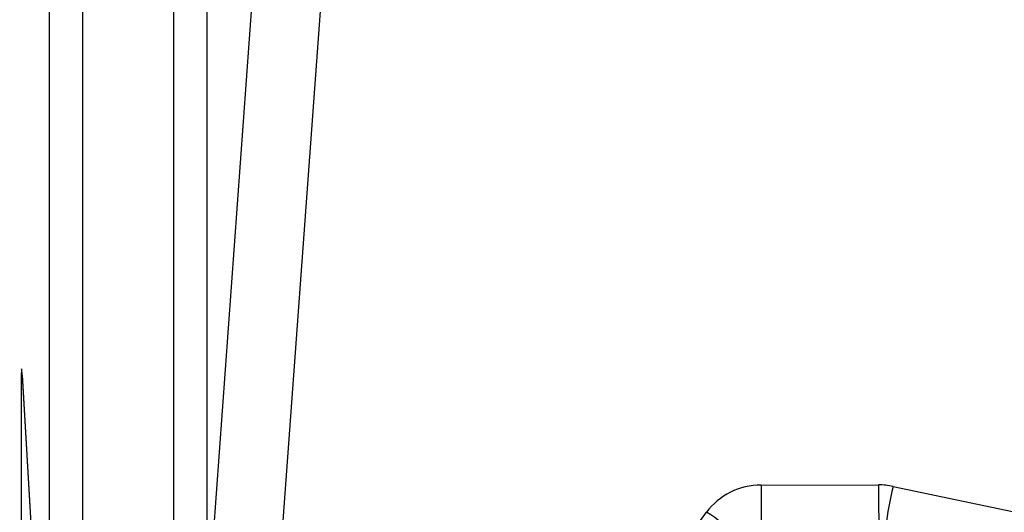
# Model space of a CAD drawing. Units: millimetres. Extents: x 8 to 828, y 1 to 588.
# Drawn here: x 62 to 69, y 552 to 556 of the extents above; entities that cross this region are included whole.
import ezdxf

# ---------------------------------------------------------------- set-up
doc = ezdxf.new("R2010")
doc.units = ezdxf.units.MM
doc.layers.add('FORMAT', color=7, linetype='Continuous')

# ---------------------------------------------------------------- blocks, each defined once
blk = doc.blocks.new('SW_CENTERMARKSYMBOL_1')
at = {"layer": 'FORMAT', "color": 0}
blk.add_arc((-57.4997, 57.4997), 81.3169, 45.880748, 134.119252, dxfattribs=at)

msp = doc.modelspace()

# ---------------------------------------------------------------- linework, layer by layer
at = {"color": 7, "linetype": 'Continuous', "lineweight": 25}
for p, q in [((62.05633, 549.527963), (62.05633, 560.484958)), ((62.306178, 560.258234), (62.306178, 549.301238)), ((62.990175, 550.946971), (62.990175, 560.067488)), ((63.239566, 551.165507), (63.662786, 556.961919)), ((64.163666, 556.782959), (63.74136, 550.99906)), ((61.846805, 547.812685), (61.846805, 553.043163)), ((61.851919, 553.02647), (62.05633, 549.527963)), ((61.852193, 553.020087), (62.056603, 549.521579)), ((67.40013, 552.20134), (68.282237, 552.202608)), ((68.390639, 552.191375), (84.096688, 548.873673)), ((65.826957, 550.403547), (66.990554, 551.996576))]:
    msp.add_line(p, q, dxfattribs=at)
at = {"color": 8, "linetype": 'Continuous', "lineweight": 25}
for p, q in [((63.239566, 560.209905), (63.239566, 551.165507)), ((61.852193, 553.020087), (61.851919, 553.02647))]:
    msp.add_line(p, q, dxfattribs=at)
at = {"color": 8, "linetype": 'Continuous', "lineweight": 25, "flags": 128}
msp.add_lwpolyline([(61.853572, 552.996473), (61.853061, 552.998515), (61.846805, 553.043163)], dxfattribs=at)
at = {"color": 7, "linetype": 'Continuous', "lineweight": 25}
for centre, radius, start, end in [((104.195061, 552.172639), 36.794942, 179.9553073, 180.4349421), ((105.077167, 552.173906), 36.794942, 179.9553073, 180.4349421), ((70.464125, 551.671072), 2.13777, 165.9135279, 174.1504171), ((66.751475, 551.553953), 0.503064, 27.8208491, 61.624702)]:
    msp.add_arc(centre, radius, start, end, dxfattribs=at)
at = {"color": 8, "linetype": 'Continuous', "lineweight": 25}
msp.add_ellipse((61.864266, 552.573316), major_axis=(-0.01641, 0.5), ratio=0.01193076, start_param=6.09867028, end_param=6.6318596, dxfattribs=at)
at = {"color": 7, "linetype": 'Continuous', "lineweight": 25}
for centre, major_axis, ratio, start_param, end_param in [((61.864266, 552.573316), (-0.01641, 0.5), 0.01193076, 5.84646143, 6.09867028), ((67.40013, 551.722531), (0.499931, 0.008657), 0.95759347, 1.55421649, 2.51414758), ((68.282237, 551.723799), (0.499931, 0.008657), 0.95759347, 1.33567651, 1.55421649)]:
    msp.add_ellipse(centre, major_axis=major_axis, ratio=ratio, start_param=start_param, end_param=end_param, dxfattribs=at)
msp.add_open_spline([(61.851113, 553.042328), (61.850959, 553.043354), (61.850384, 553.047193), (61.850242, 553.04906), (61.850294, 553.048419), (61.850313, 553.048188)], degree=3, knots=[0, 0, 0, 0, 0.18948476, 0.70911082, 1, 1, 1, 1], dxfattribs=at)

# ---------------------------------------------------------------- block references
at = {"layer": 'FORMAT'}
msp.add_blockref('SW_CENTERMARKSYMBOL_1', (166.570035, 434.893944), dxfattribs=at)

doc.saveas('drawing.dxf')
